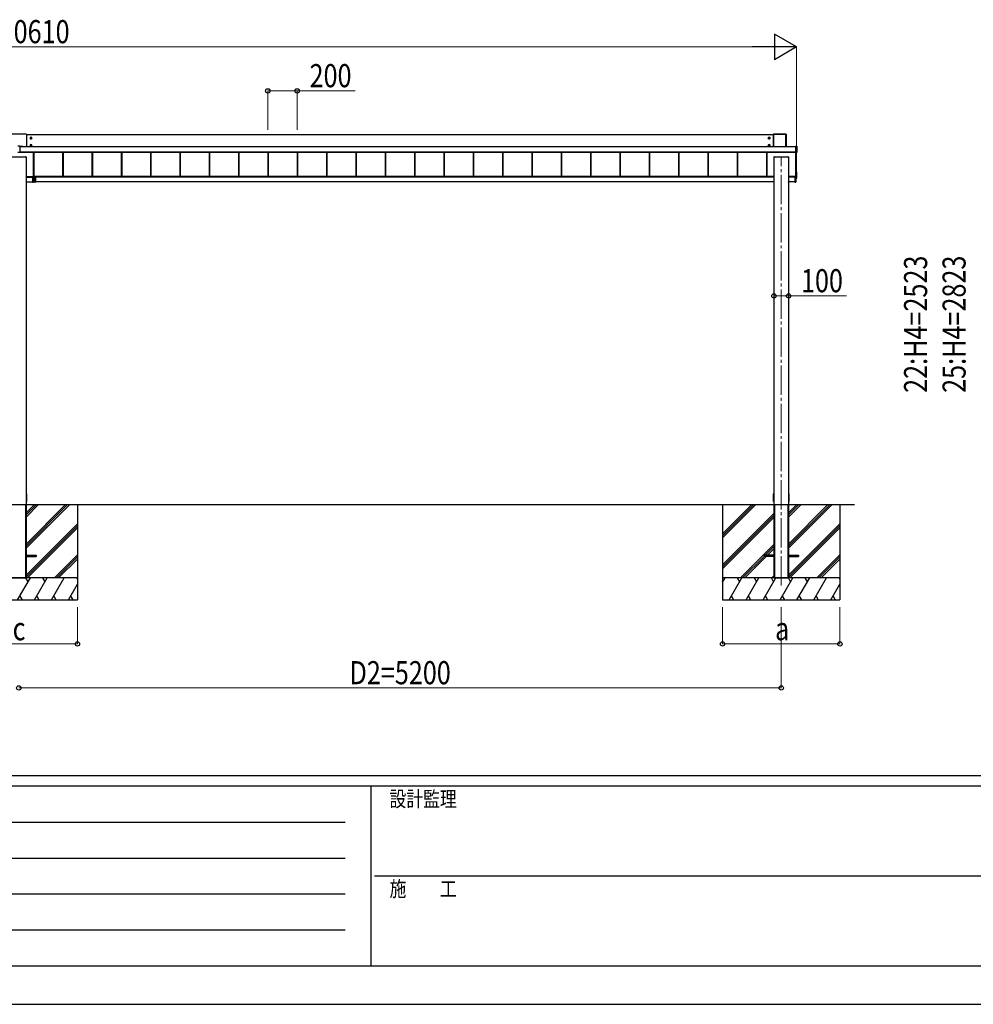
# Model space of a CAD drawing. Units: millimetres. Extents: x 0 to 29435, y 0 to 20790.
# Drawn here: x 7756 to 14260, y 0 to 6714 of the extents above; entities that cross this region are included whole.
import ezdxf

# ---------------------------------------------------------------- set-up
doc = ezdxf.new("R2010")
doc.units = ezdxf.units.MM
doc.linetypes.add('YCENTER_1', pattern=[13, 10, -1, 1, -1])
for name, color, linetype, lineweight in [('YKK_12', 2, 'Continuous', 13), ('YKK_A1', 4, 'Continuous', 30), ('YKK_D', 6, 'Continuous', 13), ('YKK_ZWAK', 7, 'Continuous', 30)]:
    doc.layers.add(name, color=color, linetype=linetype, lineweight=lineweight)
doc.styles.add('text-b', font='extslim2.shx', dxfattribs={"width": 0.8, "bigfont": 'extfont2.shx'})

msp = doc.modelspace()

# ---------------------------------------------------------------- linework, layer by layer
at = {"layer": 'YKK_12', "linetype": 'YCENTER_1', "ltscale": 20}
msp.add_line((12950.1, 2855), (12950.1, 5780.7), dxfattribs=at)
at = {"layer": 'YKK_A1'}
for p, q in [((7802.1, 5932.8), (7698.1, 5932.8)), ((7803.1, 5931.8), (7803.1, 5850.2)), ((12897.1, 5928.6), (7803.1, 5928.6)), ((7833.1, 5912.7), (7828.1, 5909.8)), ((7828.1, 5909.8), (7828.1, 5904)), ((7833.8, 5909.9), (7832.3, 5909.9)), ((7832.3, 5909.9), (7832.3, 5909.2)), ((7838.1, 5909.8), (7833.1, 5912.7)), ((7833.8, 5909.2), (7833.8, 5909.9)), ((7838.1, 5904), (7838.1, 5909.8)), ((12867.1, 5912.7), (12862.1, 5909.8)), ((12862.1, 5909.8), (12862.1, 5904)), ((12867.8, 5909.9), (12866.3, 5909.9)), ((12866.3, 5909.9), (12866.3, 5909.2)), ((12872.1, 5909.8), (12867.1, 5912.7)), ((12867.8, 5909.2), (12867.8, 5909.9)), ((12872.1, 5904), (12872.1, 5909.8)), ((12897.1, 5932.3), (12897.1, 5850.2)), ((12897.4, 5932.2), (12897.1, 5932.3)), ((12897.4, 5850.2), (12897.4, 5932.2)), ((12982.6, 5932.8), (12897.6, 5932.8)), ((12897.6, 5932.8), (12897.9, 5932.7)), ((12897.9, 5932.7), (12897.9, 5932.2)), ((12897.9, 5932.7), (12982.2, 5932.7)), ((12897.9, 5932.2), (12897.9, 5850.2)), ((12982.2, 5932.2), (12897.9, 5932.2)), ((12982.2, 5932.7), (12982.6, 5932.8)), ((12982.2, 5932.7), (12982.2, 5932.2)), ((12982.2, 5850.2), (12982.2, 5932.2)), ((12983.1, 5932.3), (12982.7, 5932.2)), ((12982.7, 5932.2), (12982.7, 5850.2)), ((12983.1, 5850.2), (12983.1, 5932.3)), ((7742.6, 5852.7), (7757.6, 5852.7)), ((7757.6, 5852.7), (7757.6, 5807.5)), ((7757.6, 5852.5), (7776.6, 5852.5)), ((7757.6, 5850.5), (7776.6, 5850.5)), ((7757.6, 5850.2), (13048.6, 5850.2)), ((7757.6, 5849.7), (13048.6, 5849.7)), ((7776.6, 5850.2), (7776.6, 5852.5)), ((7828.1, 5904), (7833.1, 5901.1)), ((7833.1, 5862.7), (7828.1, 5859.8)), ((7828.1, 5859.8), (7828.1, 5854)), ((7828.1, 5854), (7833.1, 5851.1)), ((7830.1, 5907.6), (7830.1, 5906.1)), ((7830.8, 5907.6), (7830.1, 5907.6)), ((7830.1, 5906.1), (7830.8, 5906.1)), ((7830.1, 5857.7), (7830.1, 5856.2)), ((7830.8, 5857.7), (7830.1, 5857.7)), ((7830.1, 5856.2), (7830.8, 5856.2)), ((7832.3, 5904.6), (7832.3, 5903.9)), ((7832.3, 5903.9), (7833.8, 5903.9)), ((7833.8, 5859.9), (7832.3, 5859.9)), ((7832.3, 5859.9), (7832.3, 5859.2)), ((7832.3, 5854.6), (7832.3, 5853.9)), ((7832.3, 5853.9), (7833.8, 5853.9)), ((7833.1, 5901.1), (7838.1, 5904)), ((7838.1, 5859.8), (7833.1, 5862.7)), ((7833.1, 5851.1), (7838.1, 5854)), ((7833.8, 5903.9), (7833.8, 5904.6)), ((7833.8, 5859.2), (7833.8, 5859.9)), ((7833.8, 5853.9), (7833.8, 5854.6)), ((7836.1, 5907.6), (7835.3, 5907.6)), ((7835.3, 5906.1), (7836.1, 5906.1)), ((7836.1, 5857.7), (7835.3, 5857.7)), ((7835.3, 5856.2), (7836.1, 5856.2)), ((7836.1, 5906.1), (7836.1, 5907.6)), ((7836.1, 5856.2), (7836.1, 5857.7)), ((7838.1, 5854), (7838.1, 5859.8)), ((12862.1, 5904), (12867.1, 5901.1)), ((12867.1, 5862.7), (12862.1, 5859.8)), ((12862.1, 5859.8), (12862.1, 5854)), ((12862.1, 5854), (12867.1, 5851.1)), ((12864.1, 5907.6), (12864.1, 5906.1)), ((12864.8, 5907.6), (12864.1, 5907.6)), ((12864.1, 5906.1), (12864.8, 5906.1)), ((12864.1, 5857.7), (12864.1, 5856.2)), ((12864.8, 5857.7), (12864.1, 5857.7)), ((12864.1, 5856.2), (12864.8, 5856.2)), ((12866.3, 5904.6), (12866.3, 5903.9)), ((12866.3, 5903.9), (12867.8, 5903.9)), ((12867.8, 5859.9), (12866.3, 5859.9)), ((12866.3, 5859.9), (12866.3, 5859.2)), ((12866.3, 5854.6), (12866.3, 5853.9)), ((12866.3, 5853.9), (12867.8, 5853.9)), ((12867.1, 5901.1), (12872.1, 5904)), ((12872.1, 5859.8), (12867.1, 5862.7)), ((12867.1, 5851.1), (12872.1, 5854)), ((12867.8, 5903.9), (12867.8, 5904.6)), ((12867.8, 5859.2), (12867.8, 5859.9)), ((12867.8, 5853.9), (12867.8, 5854.6)), ((12870.1, 5907.6), (12869.3, 5907.6)), ((12869.3, 5906.1), (12870.1, 5906.1)), ((12870.1, 5857.7), (12869.3, 5857.7)), ((12869.3, 5856.2), (12870.1, 5856.2)), ((12870.1, 5906.1), (12870.1, 5907.6)), ((12870.1, 5856.2), (12870.1, 5857.7)), ((12872.1, 5854), (12872.1, 5859.8)), ((13049.8, 5851.4), (13048.6, 5851.4)), ((13048.6, 5851.3), (13048.6, 5851.4)), ((13048.6, 5851.4), (13048.6, 5851.4)), ((13049.8, 5851.4), (13048.6, 5851.4)), ((13048.6, 5850.8), (13048.6, 5851.3)), ((13048.6, 5851.3), (13055.6, 5851.3)), ((13048.6, 5809.7), (13048.6, 5850.8)), ((13055.6, 5850.8), (13048.6, 5850.8)), ((13049.8, 5851.4), (13049.8, 5851.4)), ((13050.4, 5851.4), (13050.3, 5851.4)), ((13050.4, 5851.5), (13056.1, 5851.5)), ((13050.4, 5851.5), (13050.4, 5851.4)), ((13055.6, 5851.3), (13056.1, 5851.5)), ((13055.6, 5851.3), (13055.6, 5850.8)), ((13055.6, 5809.7), (13055.6, 5850.8)), ((13056.6, 5851), (13056.1, 5850.8)), ((13056.1, 5850.8), (13056.1, 5809.7)), ((13056.6, 5851), (13056.6, 5809)), ((7700.4, 5778.2), (7799.8, 5778.2)), ((7757.6, 5807.5), (7742.6, 5807.5)), ((7757.6, 5810.7), (13048.6, 5810.7)), ((7757.6, 5810.2), (13048.6, 5810.2)), ((13048.6, 5810.1), (7757.6, 5810.1)), ((7796.1, 5778.3), (7796.1, 5778.2)), ((7797.6, 5778.3), (7796.6, 5778.3)), ((7796.6, 5778.3), (7796.6, 5778.2)), ((7797.6, 5778.5), (7797.6, 5778.2)), ((7797.9, 5778.5), (7799.8, 5778.5)), ((7797.9, 5778.5), (7797.9, 5778.2)), ((7799.8, 5778.5), (7799.8, 5778.2)), ((7799.8, 5778.2), (7800.1, 5778.2)), ((7800.1, 5778.5), (7800.1, 5778.2)), ((7800.1, 5778.2), (7800.1, 3411.5)), ((7848.6, 5810.1), (7848.6, 5642.3)), ((7849, 5810.1), (7849, 5642.3)), ((7851.6, 5810.1), (7851.6, 5642.3)), ((8048.6, 5810.1), (8048.6, 5643.8)), ((8051.2, 5810.1), (8051.2, 5643.8)), ((8051.6, 5810.1), (8051.6, 5643.8)), ((8248.6, 5810.1), (8248.6, 5643.8)), ((8251.2, 5810.1), (8251.2, 5643.8)), ((8251.6, 5810.1), (8251.6, 5643.8)), ((8448.6, 5810.1), (8448.6, 5643.8)), ((8451.2, 5810.1), (8451.2, 5643.8)), ((8451.6, 5810.1), (8451.6, 5643.8)), ((8648.6, 5810.1), (8648.6, 5643.8)), ((8651.2, 5810.1), (8651.2, 5643.8)), ((8651.6, 5810.1), (8651.6, 5643.8)), ((8848.6, 5810.1), (8848.6, 5643.8)), ((8851.2, 5810.1), (8851.2, 5643.8)), ((8851.6, 5810.1), (8851.6, 5643.8)), ((9048.6, 5810.1), (9048.6, 5643.8)), ((9051.2, 5810.1), (9051.2, 5643.8)), ((9051.6, 5810.1), (9051.6, 5643.8)), ((9248.6, 5810.1), (9248.6, 5643.8)), ((9251.2, 5810.1), (9251.2, 5643.8)), ((9251.6, 5810.1), (9251.6, 5643.8)), ((9448.6, 5810.1), (9448.6, 5643.8)), ((9451.2, 5810.1), (9451.2, 5643.8)), ((9451.6, 5810.1), (9451.6, 5643.8)), ((9648.6, 5810.1), (9648.6, 5643.8)), ((9651.2, 5810.1), (9651.2, 5643.8)), ((9651.6, 5810.1), (9651.6, 5643.8)), ((9848.6, 5810.1), (9848.6, 5643.8)), ((9851.2, 5810.1), (9851.2, 5643.8)), ((9851.6, 5810.1), (9851.6, 5643.8)), ((10048.6, 5810.1), (10048.6, 5643.8)), ((10051.2, 5810.1), (10051.2, 5643.8)), ((10051.6, 5810.1), (10051.6, 5643.8)), ((10248.6, 5810.1), (10248.6, 5643.8)), ((10251.2, 5810.1), (10251.2, 5643.8)), ((10251.6, 5810.1), (10251.6, 5643.8)), ((10448.6, 5810.1), (10448.6, 5643.8)), ((10451.2, 5810.1), (10451.2, 5643.8)), ((10451.6, 5810.1), (10451.6, 5643.8)), ((10648.6, 5810.1), (10648.6, 5643.8)), ((10651.2, 5810.1), (10651.2, 5643.8)), ((10651.6, 5810.1), (10651.6, 5643.8)), ((10848.6, 5810.1), (10848.6, 5643.8)), ((10851.2, 5810.1), (10851.2, 5643.8)), ((10851.6, 5810.1), (10851.6, 5643.8)), ((11048.6, 5810.1), (11048.6, 5643.8)), ((11051.2, 5810.1), (11051.2, 5643.8)), ((11051.6, 5810.1), (11051.6, 5643.8)), ((11248.6, 5810.1), (11248.6, 5643.8)), ((11251.2, 5810.1), (11251.2, 5643.8)), ((11251.6, 5810.1), (11251.6, 5643.8)), ((11448.6, 5810.1), (11448.6, 5643.8)), ((11451.2, 5810.1), (11451.2, 5643.8)), ((11451.6, 5810.1), (11451.6, 5643.8)), ((11648.6, 5810.1), (11648.6, 5643.8)), ((11651.2, 5810.1), (11651.2, 5643.8)), ((11651.6, 5810.1), (11651.6, 5643.8)), ((11848.6, 5810.1), (11848.6, 5643.8)), ((11851.2, 5810.1), (11851.2, 5643.8)), ((11851.6, 5810.1), (11851.6, 5643.8)), ((12048.6, 5810.1), (12048.6, 5643.8)), ((12051.2, 5810.1), (12051.2, 5643.8)), ((12051.6, 5810.1), (12051.6, 5643.8)), ((12248.6, 5810.1), (12248.6, 5643.8)), ((12251.2, 5810.1), (12251.2, 5643.8)), ((12251.6, 5810.1), (12251.6, 5643.8)), ((12448.6, 5810.1), (12448.6, 5643.8)), ((12451.2, 5810.1), (12451.2, 5643.8)), ((12451.6, 5810.1), (12451.6, 5643.8)), ((12648.6, 5810.1), (12648.6, 5643.8)), ((12651.2, 5810.1), (12651.2, 5643.8)), ((12651.6, 5810.1), (12651.6, 5643.8)), ((12848.6, 5810.1), (12848.6, 5643.8)), ((12851.2, 5810.1), (12851.2, 5643.8)), ((12851.6, 5810.1), (12851.6, 5643.8)), ((12900.1, 5778.5), (12900.1, 5778.2)), ((12900.1, 5778.2), (12900.1, 3411.5)), ((12900.1, 5778.2), (12900.4, 5778.2)), ((12900.4, 5778.5), (12902.3, 5778.5)), ((12900.4, 5778.5), (12900.4, 5778.2)), ((12900.4, 5778.2), (12999.8, 5778.2)), ((12902.3, 5778.5), (12902.3, 5778.2)), ((12902.6, 5778.5), (12902.6, 5778.2)), ((12903.6, 5778.3), (12902.6, 5778.3)), ((12903.6, 5778.3), (12903.6, 5778.2)), ((12904.1, 5778.3), (12904.1, 5778.2)), ((12996.1, 5778.3), (12996.1, 5778.2)), ((12997.6, 5778.3), (12996.6, 5778.3)), ((12996.6, 5778.3), (12996.6, 5778.2)), ((12997.6, 5778.5), (12997.6, 5778.2)), ((12997.9, 5778.5), (12999.8, 5778.5)), ((12997.9, 5778.5), (12997.9, 5778.2)), ((12999.8, 5778.5), (12999.8, 5778.2)), ((12999.8, 5778.2), (13000.1, 5778.2)), ((13000.1, 5778.5), (13000.1, 5778.2)), ((13000.1, 5778.2), (13000.1, 3411.5)), ((13048.6, 5809.2), (13048.6, 5809.7)), ((13048.6, 5809.7), (13055.6, 5809.7)), ((13048.6, 5809.2), (13048.6, 5808.7)), ((13055.6, 5809.2), (13048.6, 5809.2)), ((13048.6, 5808.7), (13049.8, 5808.7)), ((13048.6, 5808.7), (13048.6, 5808.7)), ((13048.6, 5808.7), (13049.8, 5808.7)), ((13049.8, 5808.7), (13049.8, 5808.7)), ((13050.1, 5636), (13050.1, 5808.6)), ((13050.4, 5808.6), (13050.4, 5808.5)), ((13056.1, 5808.5), (13050.4, 5808.5)), ((13055.1, 5636.1), (13055.1, 5808.5)), ((13055.6, 5809.7), (13055.6, 5809.2)), ((13056.1, 5808.5), (13055.6, 5809.2)), ((13056.1, 5809.7), (13056.6, 5809)), ((7800.1, 5643.8), (7848.1, 5643.8)), ((7800.1, 5641.8), (7848.1, 5641.8)), ((7848.1, 5643.8), (7848.1, 5639.2)), ((7848.1, 5642.3), (7860.1, 5642.3)), ((7849.8, 5641.8), (7849.8, 5639.2)), ((7849.8, 5641.8), (7850.1, 5641.8)), ((7850.1, 5639.2), (7850.1, 5641.8)), ((7850.3, 5642.3), (7850.6, 5642.3)), ((7850.6, 5638.7), (7850.6, 5642.3)), ((7857.6, 5638.7), (7857.6, 5642.3)), ((7857.9, 5642.3), (7857.6, 5642.3)), ((7858.1, 5639.2), (7858.1, 5641.8)), ((7858.4, 5641.8), (7858.1, 5641.8)), ((7858.4, 5641.8), (7858.4, 5639.2)), ((12900.1, 5643.8), (7860.1, 5643.8)), ((7860.1, 5643.8), (7860.1, 5639.2)), ((12900.1, 5641.8), (7860.1, 5641.8)), ((13047.1, 5643.8), (13000.1, 5643.8)), ((13043.1, 5641.8), (13000.1, 5641.8)), ((13048.1, 5643.5), (13043.1, 5643.5)), ((13043.1, 5639.2), (13043.1, 5643.5)), ((13046.6, 5644.2), (13049.8, 5644.2)), ((13046.6, 5643.8), (13046.6, 5644.2)), ((13047.1, 5643.8), (13047.1, 5643.6)), ((13047.1, 5643.6), (13047.1, 5643.5)), ((13048.1, 5643.5), (13048.1, 5644.2)), ((13048.8, 5641.8), (13048.8, 5639.2)), ((13048.8, 5641.8), (13049.1, 5641.8)), ((13049.1, 5639.2), (13049.1, 5641.8)), ((13049.3, 5644.2), (13049.3, 5642.3)), ((13049.3, 5642.3), (13049.6, 5642.3)), ((13049.3, 5639), (13049.3, 5642)), ((13049.6, 5642.3), (13049.6, 5644.2)), ((13049.6, 5638.7), (13049.6, 5642.3)), ((13055.6, 5676.6), (13055.1, 5676.6)), ((13056.1, 5635), (13056.1, 5676.1)), ((7800.1, 5639), (7847.6, 5639)), ((7800.1, 5607.5), (7844.1, 5607.5)), ((7844.1, 5639.2), (7844.1, 5639)), ((7849.8, 5639.2), (7844.1, 5639.2)), ((7850.3, 5639), (7844.1, 5639)), ((7844.1, 5639), (7844.1, 5638.7)), ((7844.1, 5638.7), (7844.1, 5605.2)), ((7844.1, 5638.7), (7850.3, 5638.7)), ((7850.3, 5605.6), (7844.1, 5605.2)), ((7844.1, 5604.9), (7850.3, 5605.3)), ((7844.1, 5605.2), (7844.1, 5604.9)), ((7849.8, 5639.2), (7850.1, 5639.2)), ((7850.1, 5639.2), (7850.1, 5639.2)), ((7850.3, 5639), (7850.3, 5639)), ((7850.3, 5639), (7850.3, 5639)), ((7850.3, 5639), (7850.3, 5639)), ((7850.3, 5638.7), (7850.3, 5605.6)), ((7850.3, 5638.7), (7850.6, 5638.7)), ((7850.6, 5605.6), (7850.3, 5605.6)), ((7850.6, 5605.6), (7850.6, 5638.7)), ((7857.6, 5605.6), (7857.6, 5638.7)), ((7857.9, 5638.7), (7857.6, 5638.7)), ((7857.6, 5605.6), (7857.9, 5605.6)), ((7857.9, 5639), (7864.1, 5639)), ((7857.9, 5639), (7857.9, 5639)), ((7857.9, 5639), (7857.9, 5639)), ((7857.9, 5639), (7857.9, 5639)), ((7864.1, 5638.7), (7857.9, 5638.7)), ((7857.9, 5638.7), (7857.9, 5605.6)), ((7857.9, 5605.6), (7864.1, 5605.2)), ((7864.1, 5604.9), (7857.9, 5605.3)), ((7858.1, 5639.2), (7858.1, 5639.2)), ((7858.4, 5639.2), (7858.1, 5639.2)), ((7858.4, 5639.2), (7864.1, 5639.2)), ((12900.1, 5639), (7860.6, 5639)), ((7864.1, 5639.2), (7864.1, 5639)), ((7864.1, 5639), (7864.1, 5638.7)), ((7864.1, 5638.7), (7864.1, 5605.2)), ((12899.2, 5607.5), (7864.1, 5607.5)), ((7864.1, 5605.2), (7864.1, 5604.9)), ((12899.1, 5605.3), (12899.2, 5607.5)), ((12899.2, 5607.5), (12899.7, 5607.5)), ((12899.6, 5605), (12899.4, 5605)), ((12899.7, 5607.5), (12899.6, 5605.3)), ((12899.6, 5605), (12899.6, 5605.3)), ((12899.6, 5605.3), (12900.1, 5605.3)), ((12900.1, 5605), (12899.6, 5605)), ((12900.1, 5607.5), (12899.7, 5607.5)), ((13043.1, 5639), (13000.1, 5639)), ((13000.4, 5607.5), (13000.1, 5607.5)), ((13000.1, 5605.3), (13000.6, 5605.3)), ((13000.6, 5605), (13000.1, 5605)), ((13000.4, 5607.5), (13000.9, 5607.5)), ((13000.6, 5605.3), (13000.4, 5607.5)), ((13000.6, 5605), (13000.6, 5605.3)), ((13000.8, 5605), (13000.6, 5605)), ((13000.9, 5607.5), (13001.1, 5605.3)), ((13043.1, 5607.5), (13000.9, 5607.5)), ((13043.1, 5639.2), (13043.1, 5639)), ((13048.8, 5639.2), (13043.1, 5639.2)), ((13049.3, 5639), (13043.1, 5639)), ((13043.1, 5639), (13043.1, 5638.7)), ((13043.1, 5638.7), (13043.1, 5605.2)), ((13043.1, 5638.7), (13049.3, 5638.7)), ((13049.3, 5605.6), (13043.1, 5605.2)), ((13043.1, 5604.9), (13049.3, 5605.3)), ((13043.1, 5605.2), (13043.1, 5604.9)), ((13048.8, 5639.2), (13049.1, 5639.2)), ((13049.1, 5639.2), (13049.1, 5639.2)), ((13049.3, 5639), (13049.3, 5639)), ((13049.3, 5639), (13049.3, 5639)), ((13049.3, 5639), (13049.3, 5639)), ((13049.3, 5638.7), (13049.3, 5605.6)), ((13049.3, 5638.7), (13049.6, 5638.7)), ((13049.6, 5605.6), (13049.3, 5605.6)), ((13049.6, 5605.6), (13049.6, 5638.7)), ((13055.1, 5635.5), (13049.6, 5635.2)), ((13049.6, 5633.9), (13055.6, 5634.3)), ((13049.6, 5633.9), (13055.6, 5634.3)), ((13055.6, 5634.5), (13049.9, 5634.2)), ((13049.9, 5634.2), (13049.9, 5634.1)), ((13054.6, 5635.5), (13050.6, 5635.5)), ((13055.1, 5635.5), (13055.1, 5636.1)), ((13055.6, 5634.3), (13055.6, 5634.5)), ((13055.6, 5634.3), (13055.6, 5634.3)), ((13056.1, 5635), (13056.1, 5634.8)), ((7800.1, 3482), (7801.8, 3482)), ((7801.9, 3427.5), (7800.1, 3427.5)), ((7801.8, 3482), (7802, 3482)), ((7802.1, 3427.5), (7801.9, 3427.5)), ((7802.3, 3481.7), (7802.6, 3450.8)), ((7802.6, 3450.8), (7802.4, 3427.8)), ((12897.6, 3450.8), (12897.8, 3481.7)), ((12897.8, 3427.8), (12897.6, 3450.8)), ((12898.1, 3482), (12898.3, 3482)), ((12898.3, 3427.5), (12898.1, 3427.5)), ((12898.3, 3482), (12900.1, 3482)), ((12900.1, 3427.5), (12898.3, 3427.5)), ((13000.1, 3482), (13001.8, 3482)), ((13001.9, 3427.5), (13000.1, 3427.5)), ((13001.8, 3482), (13002, 3482)), ((13002.1, 3427.5), (13001.9, 3427.5)), ((13002.3, 3481.7), (13002.6, 3450.8)), ((13002.6, 3450.8), (13002.4, 3427.8)), ((2600.1, 3407.5), (13450.1, 3407.5)), ((7700.4, 3407.5), (7799.8, 3407.5)), ((7700.4, 3407.5), (7799.8, 3407.5)), ((7796.1, 3407.5), (7796.1, 2907.5)), ((7797.6, 3407.5), (7797.6, 2907.5)), ((7799.8, 3407.5), (7800.1, 3407.5)), ((7800.1, 3411.5), (7800.1, 2907.5)), ((7800.1, 3407.5), (7800.1, 2907.5)), ((7800.1, 3110.4), (8097.2, 3407.5)), ((7800.1, 3124.5), (8083, 3407.5)), ((7800.1, 3138.7), (8068.9, 3407.5)), ((7800.1, 3322.5), (7885.1, 3407.5)), ((7800.1, 3336.6), (7870.9, 3407.5)), ((7800.1, 3350.8), (7856.8, 3407.5)), ((8150.1, 3407.5), (8150.1, 2757.5)), ((12550.1, 3407.5), (12550.1, 2757.5)), ((12550.1, 3180.9), (12776.7, 3407.5)), ((12550.1, 3209.2), (12748.4, 3407.5)), ((12550.1, 3195), (12762.5, 3407.4)), ((12900.1, 3411.5), (12900.1, 2907.5)), ((12900.1, 3407.5), (12900.4, 3407.5)), ((12900.1, 3407.5), (12900.1, 2907.5)), ((12900.4, 3407.5), (12999.8, 3407.5)), ((12900.4, 3407.5), (12999.8, 3407.5)), ((12902.6, 3407.5), (12902.6, 2907.5)), ((12904.1, 3407.5), (12904.1, 2907.5)), ((12996.1, 3407.5), (12996.1, 2907.5)), ((12997.6, 3407.5), (12997.6, 2907.5)), ((12999.8, 3407.5), (13000.1, 3407.5)), ((13000.1, 3411.5), (13000.1, 2907.5)), ((13000.1, 3407.5), (13000.1, 2907.5)), ((13000.1, 3110.4), (13297.2, 3407.5)), ((13000.1, 3124.5), (13283, 3407.5)), ((13000.1, 3138.7), (13268.9, 3407.5)), ((13000.1, 3322.5), (13085.1, 3407.5)), ((13000.1, 3336.6), (13070.9, 3407.5)), ((13000.1, 3350.8), (13056.8, 3407.5)), ((13350.1, 3407.5), (13350.1, 2757.5)), ((12550.1, 2997), (12900.1, 3347)), ((12550.1, 2982.9), (12900.1, 3332.9)), ((12550.1, 2968.7), (12900.1, 3318.7)), ((7800.1, 2926.5), (8150.1, 3276.5)), ((7800.1, 2912.4), (8150.1, 3262.4)), ((7809.3, 2907.5), (8150.1, 3248.2)), ((13000.1, 2926.5), (13350.1, 3276.5)), ((13000.1, 2912.4), (13350.1, 3262.4)), ((13009.3, 2907.5), (13350.1, 3248.2)), ((12672.7, 2907.5), (12900.1, 3134.9)), ((12841.3, 3062), (12900.1, 3120.7)), ((12855.5, 3062), (12900.1, 3106.6)), ((7800.1, 3062), (7867.6, 3062)), ((7800.1, 3053), (7867.6, 3053)), ((7867.6, 3062), (7867.6, 3053)), ((7993.2, 2907.5), (8150.1, 3064.4)), ((8007.3, 2907.5), (8150.1, 3050.2)), ((8021.5, 2907.5), (8150.1, 3036.1)), ((12686.8, 2907.5), (12832.6, 3053.2)), ((12701, 2907.5), (12846.5, 3053)), ((12832.6, 3062), (12832.6, 3053)), ((12900.1, 3062), (12832.6, 3062)), ((12900.1, 3053), (12832.6, 3053)), ((13000.1, 3062), (13067.6, 3062)), ((13000.1, 3053), (13067.6, 3053)), ((13067.6, 3062), (13067.6, 3053)), ((13193.2, 2907.5), (13350.1, 3064.4)), ((13207.3, 2907.5), (13350.1, 3050.2)), ((13221.5, 2907.5), (13350.1, 3036.1)), ((8150.1, 2907.5), (7350.1, 2907.5)), ((8150.1, 2907.5), (7350.1, 2907.5)), ((7700.1, 2907.5), (7800.1, 2907.5)), ((7742.1, 2757.5), (7828.7, 2907.5)), ((7813.7, 2881.5), (7798.7, 2907.5)), ((7857.5, 2757.5), (7944.1, 2907.5)), ((7929.1, 2881.5), (7914.1, 2907.5)), ((7973, 2757.5), (8059.6, 2907.5)), ((8150.1, 2898.8), (8145.1, 2907.5)), ((13350.1, 2907.5), (12550.1, 2907.5)), ((12550.1, 2878.6), (12566.8, 2907.5)), ((13350.1, 2907.5), (12550.1, 2907.5)), ((12595.6, 2757.5), (12682.2, 2907.5)), ((12667.2, 2881.5), (12652.2, 2907.5)), ((12711.1, 2757.5), (12797.7, 2907.5)), ((12782.7, 2881.5), (12767.7, 2907.5)), ((12826.6, 2757.5), (12913.2, 2907.5)), ((12898.2, 2881.5), (12883.2, 2907.5)), ((12884.8, 2907.5), (12900.1, 2922.8)), ((12900.1, 2907.5), (13000.1, 2907.5)), ((12942.1, 2757.5), (13028.7, 2907.5)), ((13013.7, 2881.5), (12998.7, 2907.5)), ((13057.5, 2757.5), (13144.1, 2907.5)), ((13129.1, 2881.5), (13114.1, 2907.5)), ((13173, 2757.5), (13259.6, 2907.5)), ((13350.1, 2898.8), (13345.1, 2907.5)), ((8088.5, 2757.5), (8150.1, 2864.2)), ((12551.8, 2881.5), (12550.1, 2884.5)), ((13288.5, 2757.5), (13350.1, 2864.2)), ((7350.1, 2757.5), (8150.1, 2757.5)), ((7757.1, 2783.5), (7772.1, 2757.5)), ((7872.5, 2783.5), (7887.5, 2757.5)), ((7988, 2783.5), (8003, 2757.5)), ((8103.5, 2783.5), (8118.5, 2757.5)), ((12550.1, 2757.5), (13350.1, 2757.5)), ((12610.6, 2783.5), (12625.6, 2757.5)), ((12726.1, 2783.5), (12741.1, 2757.5)), ((12841.6, 2783.5), (12856.6, 2757.5)), ((12957.1, 2783.5), (12972.1, 2757.5)), ((13072.5, 2783.5), (13087.5, 2757.5)), ((13188, 2783.5), (13203, 2757.5)), ((13303.5, 2783.5), (13318.5, 2757.5))]:
    msp.add_line(p, q, dxfattribs=at)
at = {"layer": 'YKK_A1', "linetype": 'YCENTER_1'}
for p, q in [((7833.1, 5899.6), (7833.1, 5914.1)), ((12867.1, 5899.6), (12867.1, 5914.1)), ((7825.8, 5906.9), (7840.3, 5906.9)), ((7825.8, 5856.9), (7840.3, 5856.9)), ((7833.1, 5849.7), (7833.1, 5864.2)), ((12859.8, 5906.9), (12874.3, 5906.9)), ((12859.8, 5856.9), (12874.3, 5856.9)), ((12867.1, 5849.7), (12867.1, 5864.2))]:
    msp.add_line(p, q, dxfattribs=at)
at = {"layer": 'YKK_A1'}
for centre, radius in [((7833.1, 5906.9), 6.25), ((7833.1, 5906.9), 5), ((12867.1, 5906.9), 6.25), ((12867.1, 5906.9), 5), ((7833.1, 5856.9), 6.25), ((7833.1, 5856.9), 5), ((12867.1, 5856.9), 6.25), ((12867.1, 5856.9), 5)]:
    msp.add_circle(centre, radius, dxfattribs=at)
for centre, radius, start, end in [((7802.1, 5931.8), 1, 0.01746, 90.01745), ((7833.1, 5906.9), 5.58, 153.74848, 206.25152), ((7833.1, 5906.9), 5.58, 93.74848, 146.25152), ((7830.8, 5909.2), 1.52, 270, 0), ((7833.1, 5906.9), 5.58, 33.74848, 86.25152), ((7835.3, 5909.2), 1.52, 180, 270), ((7833.1, 5906.9), 5.58, 333.74848, 26.25152), ((12867.1, 5906.9), 5.58, 153.74848, 206.25152), ((12867.1, 5906.9), 5.58, 93.74848, 146.25152), ((12864.8, 5909.2), 1.52, 270, 0), ((12867.1, 5906.9), 5.58, 33.74848, 86.25152), ((12869.3, 5909.2), 1.52, 180, 270), ((12867.1, 5906.9), 5.58, 333.74848, 26.25152), ((12897.9, 5932.2), 0.5, 90.15046, 179.81463), ((12897.8, 5928.1), 4.12, 88.40447, 95.35624), ((12982.2, 5932.2), 0.5, 0.18537, 89.84954), ((12982.3, 5928.1), 4.12, 84.64376, 91.59553), ((7833.1, 5856.9), 5.58, 153.74848, 206.25152), ((7833.1, 5906.9), 5.58, 213.74848, 266.25152), ((7833.1, 5856.9), 5.58, 93.74848, 146.25152), ((7833.1, 5856.9), 5.58, 213.74848, 266.25152), ((7830.8, 5904.6), 1.52, 0, 90), ((7830.8, 5859.2), 1.52, 270, 0), ((7830.8, 5854.6), 1.52, 0, 90), ((7833.1, 5906.9), 5.58, 273.74848, 326.25152), ((7833.1, 5856.9), 5.58, 33.74848, 86.25152), ((7833.1, 5856.9), 5.58, 273.74848, 326.25152), ((7835.3, 5904.6), 1.52, 90, 180), ((7835.3, 5859.2), 1.52, 180, 270), ((7835.3, 5854.6), 1.52, 90, 180), ((7833.1, 5856.9), 5.58, 333.74848, 26.25152), ((12867.1, 5856.9), 5.58, 153.74848, 206.25152), ((12867.1, 5906.9), 5.58, 213.74848, 266.25152), ((12867.1, 5856.9), 5.58, 93.74848, 146.25152), ((12867.1, 5856.9), 5.58, 213.74848, 266.25152), ((12864.8, 5904.6), 1.52, 0, 90), ((12864.8, 5859.2), 1.52, 270, 0), ((12864.8, 5854.6), 1.52, 0, 90), ((12867.1, 5906.9), 5.58, 273.74848, 326.25152), ((12867.1, 5856.9), 5.58, 33.74848, 86.25152), ((12867.1, 5856.9), 5.58, 273.74848, 326.25152), ((12869.3, 5904.6), 1.52, 90, 180), ((12869.3, 5859.2), 1.52, 180, 270), ((12869.3, 5854.6), 1.52, 90, 180), ((12867.1, 5856.9), 5.58, 333.74848, 26.25152), ((13050.2, 5852.8), 1.41, 271.33232, 274.49739), ((13055.6, 5850.8), 0.5, 0.18537, 89.84954), ((13055.7, 5846.7), 4.12, 84.64376, 91.59553), ((13049.9, 5806), 2.62, 81.42612, 92.09097), ((13050.4, 5808.9), 0.301, 243.24083, 270.00691), ((13055.6, 5809.7), 0.502, 270.31408, 359.651), ((13055.7, 5805.6), 4.12, 84.64376, 91.59553), ((7848.9, 5642.2), 1.35, 350.09675, 2.91202), ((7850.3, 5642.3), 0.3, 269.98255, 359.98254), ((7857.9, 5642.3), 0.3, 180.01746, 270.01745), ((7859.2, 5642.2), 1.35, 177.08798, 189.90325), ((13047.9, 5642.2), 1.35, 350.09675, 2.91202), ((13049.3, 5642.3), 0.3, 269.98255, 359.98254), ((13049.8, 5644.5), 0.3, 269.98255, 359.98252), ((13055.6, 5676.1), 0.5, 0.01604, 86.51881), ((7849.9, 5637.2), 1.98, 83.79926, 91.95127), ((7850.3, 5638.7), 0.3, 87.77338, 89.77816), ((7850.3, 5638.7), 0.3, 0, 89.87763), ((7850.3, 5638.9), 0.141, 85.77463, 89.9759), ((7849, 5638.8), 1.25, 356.45735, 10.27369), ((7849.1, 5638.8), 1.21, 354.17006, 8.37745), ((7849.1, 5638.8), 1.22, 356.27163, 10.47203), ((7850.3, 5605.6), 0.3, 273.5, 0), ((7849.1, 5605.5), 1.24, 353.06854, 6.93146), ((7857.9, 5638.7), 0.3, 90.12237, 180), ((7857.9, 5605.6), 0.3, 180, 266.5), ((7859.1, 5638.8), 1.22, 169.52797, 183.72837), ((7859.1, 5605.5), 1.24, 173.06854, 186.93146), ((7857.9, 5638.7), 0.3, 90.22184, 92.22662), ((7857.9, 5638.9), 0.141, 90.0241, 94.22537), ((7859.1, 5638.8), 1.25, 169.72631, 183.54265), ((7859.1, 5638.8), 1.21, 171.62255, 185.82994), ((7858.3, 5637.2), 1.98, 88.04873, 96.20074), ((12899.4, 5605.3), 0.3, 176.5, 270), ((13000.8, 5605.3), 0.3, 270, 3.5), ((13048.9, 5637.2), 1.98, 83.79926, 91.95127), ((13049.3, 5638.7), 0.3, 87.77338, 89.77816), ((13049.3, 5638.7), 0.3, 0, 89.87763), ((13049.3, 5638.9), 0.141, 85.77463, 89.9759), ((13048, 5638.8), 1.25, 356.45735, 10.27369), ((13048.1, 5638.8), 1.21, 354.17006, 8.37745), ((13048.1, 5638.8), 1.22, 356.27163, 10.47203), ((13049.3, 5605.6), 0.3, 273.5, 0), ((13048.1, 5605.5), 1.24, 353.06854, 6.93146), ((13049.9, 5634.5), 0.3, 180.0189, 273.51595), ((13049.9, 5634.4), 0.3, 180.0189, 273.51595), ((13050.6, 5636), 0.5, 180.01746, 270.01745), ((13054.6, 5636), 0.5, 269.98255, 359.98254), ((13055.6, 5635), 0.5, 273.48119, 359.98396), ((13055.6, 5634.8), 0.5, 273.6197, 0), ((13055.6, 5634.8), 0.5, 273.48119, 359.98396), ((7802, 3481.7), 0.3, 0.5, 90), ((7802.1, 3427.8), 0.3, 270, 359.5), ((12898.1, 3481.7), 0.3, 90, 179.5), ((12898.1, 3427.8), 0.3, 180.5, 270), ((13002, 3481.7), 0.3, 0.5, 90), ((13002.1, 3427.8), 0.3, 270, 359.5)]:
    msp.add_arc(centre, radius, start, end, dxfattribs=at)
for centre, major_axis, ratio, start_param, end_param in [((12897.6, 5932.3), (0.382, -0.325), 0.996231, 2.277025, 3.844094), ((12982.6, 5932.3), (0.382, 0.325), 0.996231, 5.580684, 7.147753), ((13049.8, 5851.4), (0.6, 0), 0.026226, 4.712389, 5.646165), ((13050.4, 5851.2), (0, 0.3), 0.998743, 0, 0.538249), ((13049.8, 5851.4), (0.6, 0), 0.026226, 5.646165, 6.283185), ((13056.1, 5851), (0.382, 0.325), 0.996231, 5.580684, 7.147753), ((7796.6, 5778.3), (0.5, 0), 0.034921, 1.570796, 3.141593), ((7797.9, 5778.5), (0.3, 0), 0.034921, 1.570796, 3.141593), ((7799.8, 5778.5), (0.3, 0), 0.034921, 0, 1.570796), ((12900.4, 5778.5), (0.3, 0), 0.034921, 1.570796, 3.141593), ((12902.3, 5778.5), (0.3, 0), 0.034921, 0, 1.570796), ((12903.6, 5778.3), (0.5, 0), 0.034921, 0, 1.570796), ((12996.6, 5778.3), (0.5, 0), 0.034921, 1.570796, 3.141593), ((12997.9, 5778.5), (0.3, 0), 0.034921, 1.570796, 3.141593), ((12999.8, 5778.5), (0.3, 0), 0.034921, 0, 1.570796), ((13049.8, 5808.6), (0.6, 0), 0.096025, 0, 1.570796), ((13050.4, 5808.8), (0, 0.3), 0.998743, 2.053428, 3.141593), ((13056.1, 5809), (0.382, -0.325), 0.996231, 5.418617, 6.985687), ((7850.3, 5641.8), (-0.301, 0.4), 0.997782, 5.636252, 7.207049), ((7850.3, 5641.8), (-0.108, 0.169), 0.994155, 5.710584, 7.28138), ((13049.3, 5641.8), (-0.301, 0.4), 0.997782, 5.636252, 7.207049), ((13049.3, 5641.8), (-0.108, 0.169), 0.994155, 5.710584, 7.28138), ((7849.8, 5639.2), (-0.001, 0.2), 0.09157, 4.676924, 4.711766), ((7850.3, 5639.2), (0.482, 0.007), 0.414889, 3.135387, 4.669477), ((7850.3, 5639.2), (0.145, 0.15), 0.921201, 2.380418, 3.914508), ((7850.3, 5639.2), (-0.301, 0.4), 0.997782, 2.457953, 2.49466), ((12899.6, 5605.3), (0.5, -0.018), 0.036539, 1.573628, 3.140698), ((13000.6, 5605.3), (0.5, 0.018), 0.036539, 0.000895, 1.567965), ((13048.8, 5639.2), (-0.001, 0.2), 0.09157, 4.676924, 4.711766), ((13049.3, 5639.2), (0.482, 0.007), 0.414889, 3.135387, 4.669477), ((13049.3, 5639.2), (0.145, 0.15), 0.921201, 2.380418, 3.914508), ((13049.3, 5639.2), (-0.301, 0.4), 0.997782, 2.457953, 2.49466), ((13049.3, 5634.1), (0.6, 0.037), 0.034769, 5.198958, 6.281057)]:
    msp.add_ellipse(centre, major_axis=major_axis, ratio=ratio, start_param=start_param, end_param=end_param, dxfattribs=at)
at = {"layer": 'YKK_A1', "extrusion": (0, 0, -1)}
for centre, major_axis, ratio, start_param, end_param in [((7857.9, 5641.8), (0.301, 0.4), 0.997782, 5.636252, 7.207049), ((7857.9, 5641.8), (0.108, 0.169), 0.994155, 5.710584, 7.28138), ((7857.9, 5639.2), (-0.145, 0.15), 0.921201, 2.380418, 3.914508), ((7857.9, 5639.2), (-0.482, 0.007), 0.414889, 3.135387, 4.669477), ((7857.9, 5639.2), (0.301, 0.4), 0.997782, 2.457953, 2.49466), ((7858.4, 5639.2), (0.001, 0.2), 0.09157, 4.676924, 4.711766)]:
    msp.add_ellipse(centre, major_axis=major_axis, ratio=ratio, start_param=start_param, end_param=end_param, dxfattribs=at)
at = {"layer": 'YKK_D', "lineweight": -2}
for p, q in [((13055.1, 6528.6), (12903.5, 6616.1)), ((12903.5, 6616.1), (12903.5, 6441.1)), ((13055.1, 6528.6), (12752, 6528.6)), ((13055.1, 6528.6), (12903.5, 6441.1))]:
    msp.add_line(p, q, dxfattribs=at)
at = {"layer": 'YKK_D'}
for p, q in [((2620.1, 6528.6), (12880.1, 6528.6)), ((13055.1, 5809.5), (13055.1, 6529.6)), ((9448.6, 5963.8), (9448.6, 6229.6)), ((9448.6, 6228.6), (9648.6, 6228.6)), ((9648.6, 5963.8), (9648.6, 6229.6)), ((9648.6, 6228.6), (10043.7, 6228.6)), ((12900.1, 4833), (12900.1, 4829.5)), ((12900.1, 4830.5), (13000.1, 4830.5)), ((13000.1, 4830.5), (13395.2, 4830.5)), ((8150.1, 2707.5), (8150.1, 2456.5)), ((12550.1, 2707.5), (12550.1, 2456.5)), ((12950.1, 2707.5), (12950.1, 2156.5)), ((13350.1, 2707.5), (13350.1, 2456.5)), ((7350.1, 2457.5), (8150.1, 2457.5)), ((12550.1, 2457.5), (13350.1, 2457.5)), ((7750.1, 2157.5), (12950.1, 2157.5))]:
    msp.add_line(p, q, dxfattribs=at)
at = {"layer": 'YKK_D', "linetype": 'ByBlock', "lineweight": -2}
for centre in [(9448.6, 6228.6), (9648.6, 6228.6), (12900.1, 4830.5), (13000.1, 4830.5), (8150.1, 2457.5), (12550.1, 2457.5), (13350.1, 2457.5), (7750.1, 2157.5), (7750.1, 2157.5), (12950.1, 2157.5)]:
    msp.add_circle(centre, 14.9, dxfattribs=at)
at = {"layer": 'YKK_ZWAK'}
for p, q in [((28350.1, 1557.5), (1050.1, 1557.5)), ((10150.1, 1487.5), (1050.1, 1487.5)), ((10150.1, 1487.5), (10150.1, 262.5)), ((14700.1, 1487.5), (10150.1, 1487.5)), ((1198.8, 1242.5), (9975.1, 1242.5)), ((1198.8, 997.5), (9975.1, 997.5)), ((10176.3, 875), (14700.1, 875)), ((1198.8, 752.5), (9975.1, 752.5)), ((1198.8, 507.5), (9975.1, 507.5)), ((1050.1, 262.5), (10150.1, 262.5)), ((10150.1, 262.5), (14700.1, 262.5)), ((0, 0), (29435, 0))]:
    msp.add_line(p, q, dxfattribs=at)

# ---------------------------------------------------------------- texts
at = {"layer": 'YKK_D', "style": 'text-b', "width": 0.8}
for s, p in [('D=10610', (7405.7, 6553.6)), ('200', (9733.1, 6253.6)), ('100', (13084.6, 4855.5)), ('c', (7708.1, 2482.5)), ('a', (12908.1, 2482.5)), ('D2=5200', (10005.7, 2182.5))]:
    msp.add_text(s, height=157.5, dxfattribs=at).set_placement(p)
for s, p in [('22:H4=2523', (13945.1, 4169.1)), ('25:H4=2823', (14207.6, 4169.1))]:
    msp.add_text(s, height=157.5, rotation=90, dxfattribs=at).set_placement(p)
at = {"layer": 'YKK_ZWAK', "style": 'text-b', "width": 0.8}
for s, p in [('設計監理', (10278.4, 1347.5)), ('施\u3000\u3000工', (10278.4, 735))]:
    msp.add_text(s, height=105, dxfattribs=at).set_placement(p)

doc.saveas('drawing.dxf')
